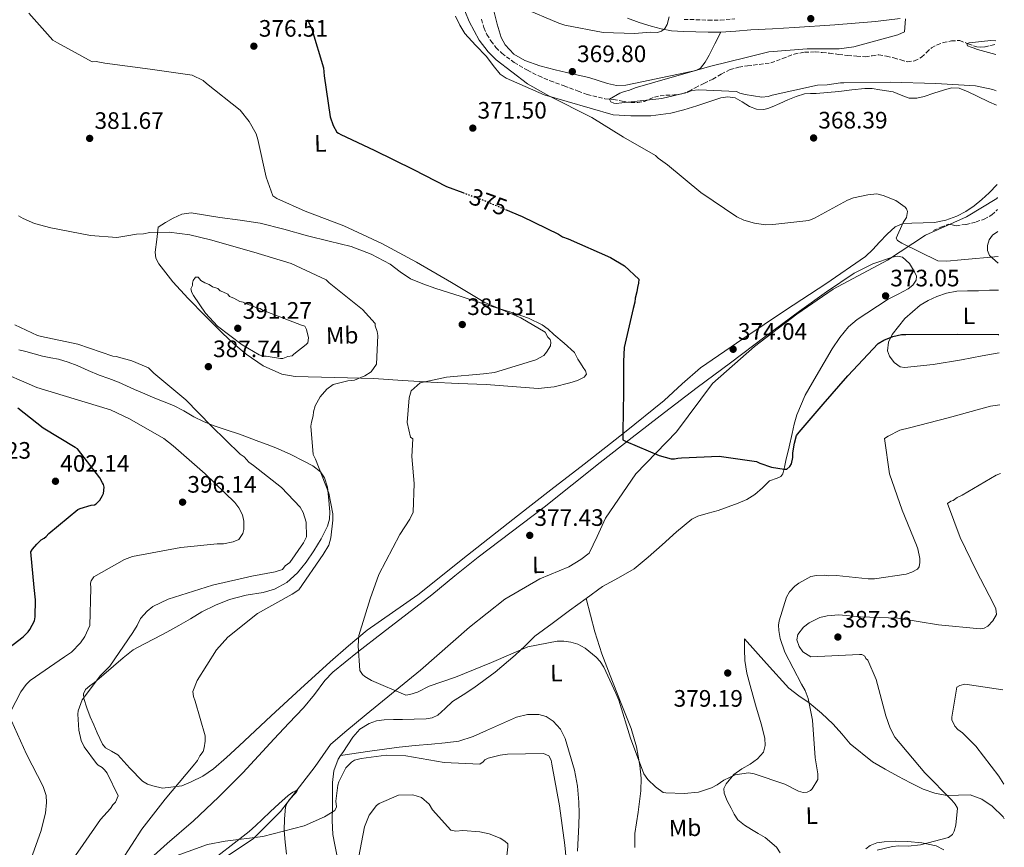
# Model space of a CAD drawing. Units: metres. Extents: x 574443 to 577221, y 4687956 to 4689533.
# Drawn here: x 576806 to 577220, y 4688494 to 4688842 of the extents above; entities that cross this region are included whole.
import ezdxf
from ezdxf.enums import TextEntityAlignment as Align

# ---------------------------------------------------------------- set-up
doc = ezdxf.new("R2010")
doc.units = ezdxf.units.M
doc.header["$MEASUREMENT"] = 0
doc.linetypes.add('DGN Style 3', pattern=[2.435891, 1.739922, -0.695969])
doc.linetypes.add('DGN Style 5', pattern=[1.217945, 0.521977, -0.695969])
for name, color, linetype, lineweight in [('Camino', 7, 'DGN Style 3', 0), ('Cota de curva de nivel directora', 7, 'Continuous', 0), ('Cota de punto acotado terreno', 7, 'Continuous', 0), ('Curva de nivel directora', 30, 'Continuous', 30), ('Curva de nivel directora no vista', 30, 'DGN Style 5', 30), ('Curva de nivel intermedia', 30, 'Continuous', 0), ('Etiqueta de uso rústico', 92, 'Continuous', 0), ('Límite de Autonomía', 7, 'Continuous', 0), ('Línea de cambio de uso (parcela vista)', 92, 'Continuous', 0), ('Margen derecho', 7, 'Continuous', 0), ('Punto acotado terreno (símbolo)', 7, 'Continuous', 0), ('Vaguada', 142, 'DGN Style 3', 13)]:
    doc.layers.add(name, color=color, linetype=linetype, lineweight=lineweight)
doc.styles.add('Style-Arial', font='arial.ttf')

# ---------------------------------------------------------------- blocks, each defined once
blk = doc.blocks.new('5PATER')
at = {"layer": 'Punto acotado terreno (símbolo)', "linetype": 'Continuous', "lineweight": 0}
h = blk.add_hatch(color=51, dxfattribs=at)
edge = h.paths.add_edge_path()
edge.add_ellipse((0, 0), major_axis=(-0.11, -0.111), ratio=0.999422, start_angle=0, end_angle=360)

msp = doc.modelspace()

# ---------------------------------------------------------------- linework, layer by layer
at = {"layer": 'Camino', "color": 7, "linetype": 'DGN Style 3', "lineweight": 0}
msp.add_polyline3d([(577085.28, 4688842.36, 370.37), (577090.31, 4688842.21, 370.37), (577095.5, 4688842.05, 370.19), (577100.53, 4688842.07, 369.95), (577106.67, 4688842.52, 369.81)], dxfattribs=at)
at = {"layer": 'Curva de nivel directora', "color": 30, "linetype": 'Continuous', "lineweight": 30, "flags": 128}
for points, elevation in [([(576926.78, 4688842.27), (576928.55, 4688838.21), (576933.46, 4688821.94), (576933.77, 4688818.58), (576936.28, 4688801.29), (576937.56, 4688797.71), (576939.06, 4688794.85), (576939.79, 4688794.38), (576940.77, 4688793.92), (576954.87, 4688787.22), (576971.41, 4688779.13), (576985.28, 4688771.95), (576992.18, 4688769.41)], 375), ([(577010.04, 4688762.33), (577017.08, 4688759.35), (577032.4, 4688751.95), (577034.1, 4688750.78), (577036.53, 4688749.87), (577054.27, 4688742.04), (577060.12, 4688738.55), (577066.25, 4688732.9), (577066.05, 4688731.21), (577065.6, 4688729.51), (577065.4, 4688727.58), (577064.73, 4688724.92), (577064.52, 4688723.23), (577063.85, 4688720.57), (577060.09, 4688704.12), (577059.73, 4688698.33), (577059.82, 4688682.2), (577059.61, 4688680.51), (577059.44, 4688665.34), (577060.89, 4688664.64), (577074.74, 4688658.66), (577079.82, 4688657.32), (577081.27, 4688657.35), (577082.71, 4688657.62), (577084.15, 4688657.65), (577100.03, 4688658.46), (577115.73, 4688656.13), (577117.18, 4688655.43), (577122.03, 4688653.85), (577127.35, 4688652.99), (577128.55, 4688653.01), (577129.73, 4688654), (577130.43, 4688655.22), (577131.1, 4688657.88), (577131.06, 4688659.81), (577131.7, 4688663.91), (577132.6, 4688667.06), (577133.77, 4688668.53), (577143.89, 4688680.29), (577154.24, 4688692.3), (577166.97, 4688705.8), (577169.35, 4688707.3), (577173.17, 4688708.82), (577176.76, 4688709.61), (577178.69, 4688709.65), (577200.36, 4688709.85), (577217.45, 4688709.72), (577217.83, 4688709.67)], 375), ([(576794.81, 4688573.14), (576807.09, 4688582.36), (576809.09, 4688584.45), (576809.85, 4688585.49), (576811.83, 4688589.14), (576812.09, 4688590.77), (576812.25, 4688597.94), (576811.72, 4688603.1), (576810.27, 4688618.18), (576810.91, 4688619.22), (576812.74, 4688621.42), (576814.69, 4688623.21), (576815.88, 4688623.96), (576816.71, 4688624.57), (576817.82, 4688625.8), (576830.08, 4688635.98), (576831.09, 4688636.42), (576835.7, 4688637.78), (576837.02, 4688637.93), (576837.74, 4688638.37), (576838.68, 4688639.17), (576839.33, 4688639.96), (576840.43, 4688641.79), (576840.84, 4688642.76), (576841.09, 4688645.3), (576840.82, 4688646.43), (576840.51, 4688647.21), (576839.26, 4688649.23), (576829.98, 4688661.44), (576828.95, 4688662.09), (576815.48, 4688670.18), (576804.77, 4688678.63)], 400)]:
    msp.add_lwpolyline(points, dxfattribs=dict(at, elevation=elevation))
at = {"layer": 'Curva de nivel directora no vista', "color": 30, "linetype": 'DGN Style 5', "lineweight": 30, "elevation": 375, "flags": 128}
msp.add_lwpolyline([(576992.18, 4688769.41), (577000.8, 4688766.24), (577010.04, 4688762.33)], dxfattribs=at)
at = {"layer": 'Curva de nivel intermedia', "color": 30, "linetype": 'Continuous', "lineweight": 0, "flags": 128}
for points, elevation in [([(576991.21, 4688850.54), (576994.77, 4688841.46), (576999.02, 4688833.6), (577002.73, 4688828.62), (577006.17, 4688825.32), (577019.38, 4688815.23), (577028.39, 4688810.11), (577046.39, 4688801.09), (577059.81, 4688792.69), (577073.2, 4688785.02), (577074.43, 4688783.84), (577078.34, 4688781.03), (577092.3, 4688769.51), (577107.44, 4688759.23), (577110.36, 4688757.84), (577114.96, 4688756.49), (577119.55, 4688755.86), (577122.68, 4688755.92), (577137.81, 4688757.68), (577140.2, 4688758.69), (577154.01, 4688766.19), (577156.64, 4688767.21), (577162.63, 4688768.53), (577166.48, 4688768.85), (577169.14, 4688768.18), (577174.48, 4688766.12), (577178.39, 4688763.31), (577178.88, 4688762.6), (577179.39, 4688761.41), (577178.96, 4688758.99), (577177.56, 4688756.8), (577174.56, 4688750.23), (577175.06, 4688749.28), (577177.01, 4688748.12), (577192.09, 4688740.72), (577195.95, 4688740.56), (577201.95, 4688741.16), (577217.47, 4688742.43)], 370), ([(576809.47, 4688844.93), (576819.57, 4688833.58), (576821.52, 4688832.42), (576836.13, 4688824.53), (576837.81, 4688824.56), (576841.44, 4688823.91), (576860.51, 4688821.41), (576878.14, 4688818.88), (576882.76, 4688816.56), (576884.23, 4688815.39), (576898.42, 4688804.12), (576902.13, 4688799.38), (576905.13, 4688794.14), (576905.9, 4688791.75), (576909.35, 4688775.93), (576912.16, 4688768.04), (576913.87, 4688766.87), (576925.77, 4688761.57), (576942.03, 4688755.4), (576958.07, 4688748.02), (576972.68, 4688740.13), (576987.3, 4688731.52), (577001.44, 4688723.14), (577016.5, 4688716.7), (577026.73, 4688710.65), (577027.98, 4688708.51), (577028.96, 4688707.56), (577029.23, 4688706.36), (577029.02, 4688704.91), (577027.38, 4688702.23), (577026.21, 4688700.76), (577022.88, 4688699.01), (577005.41, 4688693.6), (577000.84, 4688693.03), (576985.22, 4688691.75), (576974.19, 4688689.36), (576970.41, 4688685.91), (576969.5, 4688683), (576968.75, 4688672.63), (576970.08, 4688666.4), (576971.06, 4688665.69), (576970.73, 4688658.22), (576971.68, 4688646.93), (576971.2, 4688634.88), (576969.82, 4688631.96), (576965.62, 4688625.37), (576956.81, 4688608.58), (576953.16, 4688598.39), (576948.42, 4688582.89), (576948.03, 4688578.54), (576948.72, 4688568.2), (576949.96, 4688566.54), (576950.94, 4688565.6), (576953.62, 4688563.97), (576968.19, 4688557.76), (576969.87, 4688558.04), (576972.98, 4688559.07), (576977.99, 4688561.58), (576988.99, 4688565.41), (577004.27, 4688571.5), (577019.55, 4688578.07), (577031.78, 4688580.48)], 380), ([(577079, 4688843.41), (577078.1, 4688840.26), (577077.18, 4688838.55), (577075.76, 4688837.32), (577074.08, 4688836.81), (577071.19, 4688836.99), (577064.46, 4688836.37), (577051.21, 4688836.82), (577035.01, 4688839.87), (577032.58, 4688840.78), (577017.28, 4688847.21)], 370), ([(577178.47, 4688842.6), (577178.1, 4688837.05), (577175.23, 4688835.79), (577156.79, 4688830.84), (577150.55, 4688829.99), (577137.07, 4688829.96), (577120.96, 4688828.67), (577111.38, 4688826.31), (577096.52, 4688822.64), (577079.28, 4688817.71), (577064.68, 4688813.56), (577062.29, 4688812.55), (577060.14, 4688812.03), (577058.23, 4688811.27), (577053.94, 4688808.77), (577054.45, 4688807.58), (577055.66, 4688807.12), (577056.63, 4688806.9), (577059.03, 4688807.19), (577075.85, 4688808.97), (577086.63, 4688811.6), (577088.54, 4688812.36), (577091.43, 4688812.66), (577107.33, 4688812.02), (577108.79, 4688811.33), (577110.97, 4688810.65), (577117.97, 4688809.59), (577120.62, 4688809.88), (577122.29, 4688810.4), (577141.47, 4688814.64), (577145.56, 4688814.72), (577151.08, 4688815.56), (577152.53, 4688815.59), (577172.02, 4688815.98), (577191.3, 4688815.41), (577207.93, 4688814.3), (577215.19, 4688812.76), (577216.7, 4688812.23)], 365), ([(577216.47, 4688833.29), (577214.43, 4688833.41), (577205.3, 4688832.5), (577204.35, 4688832.24), (577204.61, 4688831.28), (577206.06, 4688830.59), (577207.03, 4688830.37), (577208.73, 4688829.68), (577216.53, 4688827.62)], 360), ([(576805.05, 4688759.6), (576807, 4688758.44), (576811.86, 4688756.37), (576818.64, 4688754.58), (576835.32, 4688751.31), (576846.41, 4688750.57), (576850.73, 4688751.14), (576854.81, 4688751.95), (576857.7, 4688752.01), (576860.33, 4688752.54), (576868.52, 4688752.71), (576877.21, 4688751.68), (576885.92, 4688749.45), (576904.08, 4688744.28), (576919.83, 4688739.54), (576934.66, 4688732.62), (576935.89, 4688731.44), (576949.84, 4688720.16), (576955.26, 4688714.25), (576955.28, 4688713.29), (576956.05, 4688710.9), (576956.32, 4688709.22), (576955.85, 4688697.17), (576953.5, 4688693.99), (576950.89, 4688692.25), (576946.59, 4688690.48), (576943.71, 4688690.18), (576937.48, 4688688.61), (576934.87, 4688686.63), (576932.04, 4688683.44), (576929.96, 4688679.55), (576929.28, 4688677.13), (576929.08, 4688675.44), (576928.41, 4688672.78), (576928.2, 4688671.09), (576929.17, 4688659.07), (576930.17, 4688657.16), (576935.76, 4688642.83), (576937.38, 4688634.19), (576937.43, 4688631.54), (576936.62, 4688624.06), (576935.72, 4688620.91), (576933.39, 4688617.01), (576923.1, 4688602.12), (576920.25, 4688600.37), (576905.72, 4688592.13), (576893.16, 4688582.25), (576888.46, 4688576.85), (576880.29, 4688563.93), (576878.46, 4688559.32), (576878.74, 4688557.15), (576879.51, 4688555.24), (576883.65, 4688540.64), (576883.7, 4688538.47), (576883.28, 4688535.57), (576882.82, 4688534.12), (576881.42, 4688532.17), (576880.49, 4688530.22), (576878.61, 4688528.02), (576866.86, 4688514.05), (576857, 4688501.33), (576848.36, 4688487.91)], 385), ([(576915.31, 4688699.56), (576909.29, 4688700.5), (576908.23, 4688700.48), (576906.45, 4688701.15), (576899.3, 4688705.24), (576888.9, 4688713.15), (576883.84, 4688718.7), (576878.75, 4688726.01), (576878.02, 4688727.41), (576877.63, 4688728.82), (576878.31, 4688730.24), (576878.29, 4688731.3), (576878.62, 4688732.37), (576879.65, 4688733.8), (576880.71, 4688733.82), (576881.8, 4688732.43), (576883.58, 4688731.41), (576885.36, 4688730.74), (576886.8, 4688729.71), (576888.93, 4688729.05), (576890.01, 4688728.01), (576891.08, 4688727.68), (576893.22, 4688726.66), (576893.94, 4688725.62), (576895.72, 4688724.95), (576898.22, 4688723.58), (576899.64, 4688723.26), (576901.78, 4688722.24), (576903.2, 4688721.92), (576905.34, 4688720.9), (576906.76, 4688720.58), (576907.83, 4688719.89), (576909.61, 4688719.22), (576924.21, 4688713.52), (576925.63, 4688713.19), (576926.36, 4688711.79), (576927.14, 4688708.28), (576926.83, 4688706.15), (576926.14, 4688705.43), (576920.92, 4688701.44), (576920.23, 4688700.72), (576918.47, 4688700.33), (576916.37, 4688699.59), (576915.31, 4688699.56)], 390), ([(576803.59, 4688713.68), (576813.07, 4688709.29), (576814.77, 4688708.85), (576830, 4688705.55), (576844.79, 4688700.55), (576846.24, 4688700.34), (576852.78, 4688698.54), (576859.82, 4688695.55), (576862.03, 4688693.43), (576875.5, 4688682.15), (576886.32, 4688671.05), (576898.36, 4688659.26), (576900.07, 4688658.09), (576902.04, 4688655.96), (576904, 4688654.55), (576915.74, 4688645.16), (576923.62, 4688636.89), (576924.86, 4688634.75), (576926.15, 4688630.68), (576926.28, 4688624.43), (576925.12, 4688621.99), (576919.27, 4688613.69), (576917.38, 4688612.21), (576916.2, 4688610.74), (576913.09, 4688609.71), (576903.26, 4688607.83), (576886.72, 4688604.12), (576868.06, 4688598.2), (576861.62, 4688595.18), (576859.25, 4688593.21), (576856.43, 4688590.02), (576855.04, 4688587.1), (576853.17, 4688584.18), (576843.59, 4688570.02), (576839.57, 4688566.08), (576831.84, 4688555.81), (576830.24, 4688551.21), (576830.03, 4688549.76), (576830.41, 4688543.02), (576831.46, 4688538.71), (576832.72, 4688536.09), (576837.92, 4688528.97), (576838.66, 4688528.26), (576840.36, 4688527.33), (576841.34, 4688526.39), (576842.34, 4688524.96), (576847.1, 4688515.43), (576845.95, 4688512.76), (576844.78, 4688511.53), (576843.84, 4688510.07)], 390), ([(576794.58, 4688695.18), (576812.79, 4688687.36), (576828.54, 4688682.62), (576843.81, 4688677.88), (576851.83, 4688674.19), (576866.2, 4688665.81), (576870.12, 4688662.76), (576883.6, 4688650.99), (576896.12, 4688638.97), (576897.86, 4688636.6), (576899.36, 4688633.74), (576899.9, 4688631.1), (576899.97, 4688627.49), (576899.52, 4688625.79), (576897.89, 4688623.35), (576895.5, 4688622.34), (576891.42, 4688621.54), (576888.77, 4688621.48), (576873.39, 4688619.97), (576853, 4688616.18), (576849.66, 4688614.91), (576836.8, 4688607.67), (576835.63, 4688605.96), (576835.41, 4688604.99), (576835.46, 4688602.82), (576835.05, 4688587.16), (576832.98, 4688582.55), (576831.11, 4688579.86), (576827.34, 4688575.93), (576824.49, 4688573.95), (576810, 4688564.02), (576808.35, 4688562.3), (576806.01, 4688559.13), (576801.83, 4688551.09)], 395), ([(577031.78, 4688580.48), (577034.67, 4688580.54), (577037.57, 4688580.12), (577040.48, 4688579.22), (577043.64, 4688577.59), (577048.29, 4688573.84), (577050.01, 4688571.95), (577051.51, 4688569.57), (577056.54, 4688558.59), (577057.81, 4688555.73), (577062.71, 4688539.7), (577068.31, 4688524.64), (577070.04, 4688522.27), (577073.24, 4688519.2), (577076.41, 4688516.86), (577077.62, 4688516.64), (577085.33, 4688516.32), (577091.34, 4688516.92), (577096.84, 4688518.72), (577099.23, 4688519.97), (577102.07, 4688521.95), (577106.84, 4688524.22), (577112.37, 4688525.05), (577114.78, 4688524.62), (577127.63, 4688520.31), (577133.47, 4688517.29), (577135.41, 4688516.85), (577137.09, 4688516.89), (577138.52, 4688517.64), (577139.23, 4688518.37), (577141.56, 4688522.27), (577141.51, 4688524.68), (577140.41, 4688531.4), (577139.36, 4688547.27), (577137.49, 4688556.38), (577136.22, 4688559.73), (577134.72, 4688562.35), (577127.71, 4688575.93), (577125.66, 4688581.67), (577125.11, 4688585.03), (577125.07, 4688587.19), (577125.27, 4688589.12), (577128.44, 4688599.06), (577129.6, 4688601.25), (577131.96, 4688603.71), (577133.62, 4688604.94), (577138.62, 4688607.69), (577141.02, 4688608.22), (577144.39, 4688608.29), (577146.08, 4688608.09), (577149.45, 4688608.15), (577162.72, 4688606.74), (577165.37, 4688606.79), (577178.81, 4688608.75), (577181.2, 4688609.52), (577183.58, 4688610.77), (577184.29, 4688611.75), (577184.49, 4688613.68), (577184.45, 4688615.37), (577183.65, 4688619.44), (577183.14, 4688620.88), (577177.06, 4688635.68), (577171.69, 4688650.98), (577169.71, 4688665.87), (577171.13, 4688666.86), (577176.14, 4688669.37), (577180.21, 4688670.42), (577196.5, 4688674.6), (577214.21, 4688679.54), (577218.16, 4688680.1)], 380), ([(577197.56, 4688639.47), (577198.52, 4688639.73), (577200.18, 4688640.97), (577202.33, 4688641.97), (577216.6, 4688650.45), (577218.48, 4688651.15)], 385), ([(577166.59, 4688492.44), (577173.06, 4688494.02), (577175.71, 4688494.31), (577179.56, 4688494.15), (577184.85, 4688494.74), (577196.58, 4688497.87), (577198.24, 4688499.1), (577198.94, 4688500.56), (577199.61, 4688502.99), (577200.43, 4688510.23), (577199.43, 4688511.89), (577197.95, 4688513.55), (577186.64, 4688525.12), (577174.06, 4688540.03), (577172.05, 4688543.84), (577170.26, 4688549.1), (577166.1, 4688564.43), (577162.56, 4688572.54), (577161.82, 4688573.25), (577161.32, 4688574.2), (577160.11, 4688574.9), (577159.14, 4688574.88), (577138.69, 4688573.99), (577135.28, 4688576.08), (577133.79, 4688578.22), (577132.77, 4688581.09), (577133.21, 4688583.26), (577135.55, 4688586.44), (577137.92, 4688588.18), (577142.45, 4688590.44), (577145.57, 4688591.22), (577150.38, 4688591.56), (577159.54, 4688590.78), (577175.21, 4688590.14), (577192.36, 4688587.35), (577209.97, 4688585.78), (577211.65, 4688586.06), (577213.08, 4688586.81), (577215.2, 4688589.02), (577216.83, 4688591.7), (577216.54, 4688594.1), (577215.54, 4688596.25), (577208.27, 4688610.31), (577201.48, 4688624.14), (577196.14, 4688638.48), (577197.56, 4688639.47)], 385), ([(577219.92, 4688520.32), (577217.75, 4688523.67), (577208.1, 4688536.24), (577202.45, 4688541.9), (577200.5, 4688543.31), (577199.26, 4688544.73), (577198.01, 4688547.35), (577197.98, 4688548.55), (577200.13, 4688561.12), (577201.32, 4688561.86), (577203.48, 4688562.39), (577205.41, 4688562.19), (577219.48, 4688560)], 390), ([(576802.16, 4688547.01), (576808.46, 4688532.93), (576815.48, 4688519.35), (576816.76, 4688515.52), (576816.82, 4688512.63), (576816.43, 4688508.05), (576814.42, 4688500.3), (576808.95, 4688485.02)], 395), ([(576868.33, 4688489.04), (576884.58, 4688494.91), (576892.02, 4688496.26), (576907.87, 4688498.27), (576925.36, 4688502.72), (576933.95, 4688506.5), (576938.23, 4688509.24), (576938.92, 4688510.7), (576938.63, 4688513.1), (576939.46, 4688519.86), (576939.91, 4688521.31), (576942.92, 4688527.15), (576945.28, 4688529.61), (576946.47, 4688530.36), (576949.34, 4688531.14), (576959.91, 4688532.55), (576968.1, 4688532.24), (576984.29, 4688529.44), (576999.23, 4688528.78), (577000.66, 4688529.77), (577001.36, 4688530.51), (577002.79, 4688531.26), (577007.82, 4688532.56), (577010.95, 4688532.87), (577026.11, 4688533.18), (577028.3, 4688532.26)], 385), ([(577028.3, 4688532.26), (577029.3, 4688530.35), (577029.57, 4688528.67), (577032.82, 4688511.16), (577035.08, 4688494.59), (577036.62, 4688478.25)], 385), ([(576947.62, 4688486.17), (576950.67, 4688502.36), (576952.73, 4688507.22), (576955.78, 4688511.37), (576956.97, 4688512.12), (576965.08, 4688515.66), (576971.1, 4688515.78), (576974.74, 4688514.65), (576977.92, 4688511.82), (576979.42, 4688509.44), (576987.05, 4688500.93), (576989.23, 4688500.49), (576992.11, 4688500.79), (576999.35, 4688500.22), (577003.22, 4688499.33), (577007.83, 4688497.5), (577009.78, 4688496.34), (577011.01, 4688495.16), (577011.03, 4688493.95), (577010.63, 4688490.09)], 390), ([(576843.84, 4688510.07), (576839.6, 4688505.4), (576832.35, 4688494.9), (576829.07, 4688490.26)], 390)]:
    msp.add_lwpolyline(points, dxfattribs=dict(at, elevation=elevation))
at = {"layer": 'Límite de Autonomía', "color": 7, "linetype": 'Continuous', "lineweight": 0}
msp.add_polyline3d([(577217.2, 4688767.32, 366.35), (577216.94, 4688766.94, 366.38), (577204.11, 4688759.24, 367.72), (577186.95, 4688751.52, 369.86), (577170.96, 4688740.89, 371.3), (577148.09, 4688728.69, 371.68), (577132.73, 4688718.18, 371.93), (577114.96, 4688704.61, 371.98), (577097.2, 4688689, 372.23), (577082.14, 4688668.71, 373.47), (577064.9, 4688650.94, 374.72), (577052.25, 4688632.31, 375.02), (577048.71, 4688624.66, 375.65), (577045.31, 4688617.52, 376.04), (577041.75, 4688614.96, 376.45), (577036.8, 4688611.88, 377.51), (577024.6, 4688606.73, 377.79), (577009.86, 4688598.26, 377.96), (576994.89, 4688586.36, 379.07), (576974.34, 4688568.32, 379.79), (576951.37, 4688549.64, 380.65), (576942.49, 4688542.22, 381.14), (576936.4, 4688536.97, 381.7), (576929.95, 4688527.78, 383.01), (576915.39, 4688508.76, 383.79), (576903.85, 4688497.25, 385.16), (576882.27, 4688483.03, 386.02)], dxfattribs=at)
at = {"layer": 'Línea de cambio de uso (parcela vista)', "color": 92, "linetype": 'Continuous', "lineweight": 0}
for points in [[(577005.15, 4688845.93, 371.34), (577006.58, 4688840.32, 371.41), (577008.2, 4688834.71, 371.48), (577009.91, 4688831.59, 371.51), (577013.62, 4688827.72, 371.51), (577018.26, 4688825.04, 371.48), (577024.6, 4688822.8, 371.41), (577031.04, 4688821.07, 371.34), (577038.11, 4688819.44, 371.27), (577045.21, 4688817.83, 371.2), (577053, 4688815.39, 371.12), (577056.89, 4688814.51, 371.09), (577060.78, 4688814.62, 371.05), (577068.16, 4688816.17, 370.69), (577075.53, 4688817.74, 370.35), (577082.9, 4688819.3, 370.41), (577090.27, 4688820.86, 370.49), (577092.12, 4688821.77, 370.49), (577094.2, 4688824.33, 370.48), (577095.78, 4688827.32, 370.49), (577098.25, 4688832.12, 370.56), (577100.72, 4688836.92, 370.63)], [(576988.99, 4688843.66, 371.2), (576990.85, 4688839.89, 371.2), (576993.01, 4688836.34, 371.2), (576997.5, 4688831.48, 371.2), (577002.03, 4688826.65, 371.2), (577004.89, 4688822.92, 371.32), (577007.84, 4688819.33, 371.44), (577010.32, 4688817.65, 371.34), (577018.32, 4688814.11, 370.7), (577026.33, 4688810.57, 369.5), (577055.41, 4688802.17, 369.47), (577062.82, 4688801.79, 369.43), (577071.28, 4688801.77, 368.98), (577079.72, 4688802.84, 368.52), (577085.2, 4688804.25, 368.51), (577090.59, 4688805.88, 368.52), (577095.67, 4688807.57, 368.48), (577100.74, 4688809.26, 368.45), (577103.74, 4688809.72, 368.56), (577106.74, 4688809.38, 368.66), (577109.77, 4688807.61, 368.56), (577112.81, 4688805.63, 368.38), (577115.82, 4688804.57, 368.18), (577118.83, 4688804.34, 367.95), (577120.59, 4688804.8, 367.68), (577122.33, 4688805.47, 367.46), (577125.65, 4688806.95, 367.4), (577128.97, 4688808.42, 367.39)], [(577128.97, 4688808.42, 367.39), (577132.4, 4688809.9, 367.38), (577135.97, 4688811.03, 367.39), (577138.43, 4688811.16, 367.42), (577140.9, 4688811.13, 367.46), (577145.65, 4688811.57, 367.46), (577150.4, 4688812.03, 367.39), (577155.85, 4688812.71, 367.17), (577161.3, 4688813.31, 366.97), (577164.48, 4688813.18, 366.89), (577167.66, 4688812.73, 366.82), (577170.51, 4688812.31, 366.76), (577173.32, 4688811.79, 366.68), (577176.71, 4688810.37, 366.42), (577180.08, 4688809.11, 366.12), (577183.24, 4688809.23, 365.99), (577186.41, 4688809.94, 365.91), (577190.44, 4688811.26, 365.84), (577194.46, 4688812.57, 365.77), (577197.84, 4688813.52, 365.69), (577201.14, 4688813.41, 365.63), (577204.9, 4688811.79, 365.64), (577208.62, 4688810.04, 365.7), (577213.6, 4688807.67, 365.78), (577216.77, 4688806.17, 365.82)], [(576897.91, 4688536.49, 383.32), (576904.65, 4688542.8, 382.8), (576911.41, 4688549.1, 382.33), (576923.83, 4688560.5, 381.75), (576936.33, 4688571.82, 381.21), (576944.03, 4688578.62, 380.58), (576951.92, 4688585.18, 379.94), (576962.5, 4688592.65, 379.74), (576973.13, 4688600.07, 379.59), (576994.1, 4688616.73, 377.72), (577015.11, 4688633.36, 376.13), (577029.17, 4688644.22, 375.83), (577043.23, 4688655.08, 375.57), (577060.12, 4688668.39, 375.43), (577076.89, 4688681.85, 375), (577084.41, 4688688.84, 374.53), (577092.12, 4688695.56, 374.02), (577109.97, 4688707.81, 372.96), (577127.94, 4688719.91, 371.9), (577144.95, 4688730.99, 371.24), (577161.69, 4688742.45, 371.13), (577164.73, 4688745.38, 371.22), (577167.56, 4688748.56, 371.34), (577170.7, 4688751.87, 371.44), (577174.12, 4688755.04, 371.34), (577177.48, 4688756.34, 370.89), (577181.14, 4688756.6, 370.35), (577185.9, 4688756.64, 369.79), (577190.66, 4688756.79, 369.29), (577195.46, 4688757.76, 368.93), (577200.12, 4688759.45, 368.59), (577203.93, 4688761.43, 368.18), (577207.44, 4688763.83, 367.81), (577210.64, 4688766.45, 367.58), (577213.67, 4688769.24, 367.39), (577217.14, 4688772.79, 367.19)], [(577023.89, 4688686.95, 378.25), (577012.94, 4688687.8, 378.67), (577001.99, 4688688.62, 379.09), (576990.34, 4688689.07, 379.5), (576978.7, 4688689.56, 379.94), (576966.67, 4688690.34, 381.53), (576954.7, 4688691.19, 383.6), (576938.13, 4688691.48, 385.51), (576921.54, 4688691.93, 387.13), (576916, 4688692.98, 387.61), (576908.11, 4688696.42, 388.19), (576900.9, 4688701.38, 388.4), (576895.73, 4688705.76, 388.34), (576890.84, 4688710.34, 388.26), (576883.6, 4688717.55, 388.12), (576876.45, 4688724.86, 387.97), (576870.06, 4688731.83, 387.9), (576864.16, 4688739.42, 387.27), (576862.94, 4688741.79, 386.63), (576862.65, 4688744.32, 385.86), (576863.25, 4688749.62, 384.59), (576863.85, 4688754.92, 383.32), (576866.99, 4688756.75, 383.25), (576870.12, 4688758.58, 383.18), (576873.86, 4688760.35, 383.11), (576877.83, 4688760.85, 383.04), (576883.84, 4688759.93, 382.31), (576889.86, 4688758.98, 381.63), (576898.37, 4688757.82, 381.76), (576906.83, 4688756.5, 381.91), (576916.77, 4688754.05, 381.93), (576926.68, 4688751.26, 381.91), (576935.89, 4688748.99, 381.8), (576945.11, 4688746.7, 381.63), (576953.5, 4688743.51, 381.14), (576961.48, 4688739.27, 380.78), (576965.72, 4688736.08, 380.97), (576970.06, 4688733.1, 381.21), (576975.35, 4688730.97, 381.36), (576980.72, 4688729.09, 381.49), (576991.01, 4688725.77, 381.51), (577001.31, 4688722.45, 381.35), (577013.72, 4688718.64, 380.84), (577019.77, 4688716.47, 380.42), (577025.46, 4688713.78, 379.94), (577028.04, 4688711.85, 379.4), (577030.48, 4688709.65, 378.81), (577034.85, 4688706.07, 378.99), (577039.09, 4688702.07, 379.23), (577039.91, 4688700.69, 378.9), (577040.56, 4688699.28, 378.53), (577041.64, 4688697.53, 378.52), (577042.75, 4688695.79, 378.53), (577043.8, 4688694.37, 377.77), (577044.21, 4688693, 377.12), (577043.24, 4688691.68, 377.29), (577040.43, 4688690.31, 377.88), (577037.24, 4688689.34, 378.25), (577030.58, 4688687.56, 378.2), (577023.89, 4688686.95, 378.25)], [(577217.36, 4688753.05, 369.58), (577215.08, 4688751.47, 369.93), (577213.71, 4688749.46, 370.22), (577213.05, 4688747.2, 370.49), (577212.95, 4688745.07, 370.53), (577213.84, 4688742.98, 370.49), (577217.47, 4688739.76, 370.72), (577217.5, 4688739.75, 370.72)], [(577124.49, 4688649.22, 375.67), (577126.02, 4688649.83, 375.62), (577126.86, 4688650.96, 375.57), (577127.51, 4688653.79, 375.36), (577128.16, 4688656.63, 375.14), (577129.45, 4688662.3, 374.9), (577130.75, 4688667.96, 374.72), (577131.66, 4688671.87, 374.66), (577132.7, 4688675.76, 374.58), (577136.31, 4688684.15, 374.24), (577140.83, 4688692.14, 373.87), (577144.18, 4688697.89, 373.59), (577147.65, 4688703.56, 373.31), (577150.82, 4688708.42, 373.31), (577154.52, 4688712.87, 373.31), (577158.2, 4688715.95, 372.82), (577162.15, 4688718.67, 372.32), (577166.65, 4688721.62, 372.1), (577171.2, 4688724.49, 371.9), (577175.36, 4688726.69, 371.75), (577179.58, 4688728.89, 371.62), (577181.6, 4688730.48, 371.76), (577183.03, 4688732.49, 371.9), (577183.06, 4688734.21, 371.62), (577182.25, 4688736, 371.34), (577180.16, 4688739.54, 371.34), (577177.19, 4688742.24, 371.34), (577175.07, 4688742.63, 371.24), (577172.96, 4688742.15, 371.2), (577164.7, 4688739.35, 371.33), (577156.88, 4688735.48, 371.48), (577145.27, 4688727.63, 371.69), (577133.93, 4688719.5, 371.9), (577119.33, 4688708.65, 371.95), (577104.76, 4688697.76, 371.9), (577090.85, 4688687.27, 372.03), (577076.98, 4688676.75, 372.32), (577063.41, 4688666.29, 373.11), (577049.9, 4688655.75, 374.02), (577038.1, 4688646.35, 374.26), (577026.31, 4688636.93, 374.58), (577012.43, 4688626.42, 375.85), (576998.53, 4688615.92, 377.12), (576988.82, 4688607.97, 377.68), (576979.11, 4688600.02, 378.25), (576968.71, 4688592.03, 378.88), (576958.28, 4688584.08, 379.51), (576947.74, 4688575.93, 380.11), (576937.46, 4688567.44, 380.64), (576934.09, 4688563.94, 380.74), (576929.66, 4688558.09, 380.7), (576925.08, 4688552.38, 380.78), (576918.85, 4688545.92, 381.36), (576912.65, 4688539.44, 381.91), (576906.11, 4688532.24, 382.2), (576899.54, 4688525.07, 382.48), (576889.3, 4688514.84, 382.93), (576878.79, 4688504.9, 383.46), (576867.6, 4688495.28, 384.77), (576856.62, 4688485.41, 386.28)], [(577217.92, 4688701.92, 374.18), (577210.8, 4688700.72, 374.29), (577202.04, 4688699.03, 374.44), (577190.1, 4688697.06, 374.51), (577178.13, 4688695.72, 374.44), (577176.22, 4688696.06, 374.37), (577173.69, 4688697.91, 374.16), (577171.69, 4688700.53, 374.02), (577170.89, 4688702.76, 374), (577171.26, 4688706.41, 374.03), (577172.91, 4688709.72, 374.02), (577178.22, 4688716.36, 373.71), (577184.65, 4688721.94, 373.45), (577188.05, 4688723.99, 373.45), (577191.63, 4688725.61, 373.45), (577195.79, 4688727.12, 373.38), (577200.04, 4688727.9, 373.31), (577204.63, 4688727.99, 373.31), (577209.21, 4688728.08, 373.31), (577213.79, 4688728.31, 372.93), (577217.63, 4688728.27, 372.66)], [(576805.15, 4688703.13, 391.1), (576808.16, 4688702.49, 391.08), (576811.71, 4688701.52, 391.08), (576815.25, 4688700.52, 391.08), (576818.62, 4688699.89, 391.01), (576821.98, 4688699.25, 390.94), (576825.93, 4688698.04, 390.9), (576829.79, 4688696.58, 390.87), (576834.41, 4688694.55, 390.55), (576839.04, 4688692.54, 390.23), (576843.13, 4688691.07, 390.3), (576847.21, 4688689.53, 390.37), (576850.59, 4688688.02, 390.3), (576853.97, 4688686.5, 390.23), (576858.23, 4688684.64, 390.23), (576862.51, 4688682.79, 390.23), (576866.42, 4688681.29, 390.18), (576870.32, 4688679.78, 390.09), (576874.63, 4688677.45, 389.92), (576878.88, 4688675.02, 389.67), (576882.93, 4688673.04, 389.34), (576887.07, 4688671.3, 388.89), (576892.57, 4688669.48, 387.98), (576898.07, 4688667.65, 387.13), (576902.16, 4688666.15, 386.73), (576906.24, 4688664.64, 386.35), (576909.8, 4688663.31, 386.04), (576913.35, 4688661.96, 385.72), (576919.46, 4688659.24, 384.79), (576925.45, 4688656.22, 384.03), (576928.98, 4688654.39, 384.05), (576932.24, 4688651.77, 384.24), (576933.88, 4688649.34, 384.39), (576935.09, 4688645.37, 384.67), (576935.62, 4688641.26, 384.87), (576936.17, 4688635.02, 384.73), (576935.98, 4688631.92, 384.6), (576935.17, 4688628.91, 384.59), (576932.54, 4688623.6, 384.78), (576929.39, 4688618.57, 385.01), (576926.13, 4688613.8, 385.3), (576922.52, 4688609.27, 385.58), (576918.04, 4688605.24, 385.75), (576912.79, 4688602.37, 385.93), (576908.1, 4688600.99, 386.24), (576900.87, 4688599.84, 386.85), (576893.84, 4688598.11, 387.41), (576887.98, 4688595.73, 387.73), (576882.31, 4688592.94, 387.97), (576877.44, 4688589.99, 387.93), (576872.56, 4688587.1, 387.97), (576867.5, 4688584.34, 388.56), (576862.44, 4688581.6, 389.38), (576857.88, 4688579.3, 390.19), (576853.37, 4688576.84, 391.01), (576849.09, 4688573.56, 391.74), (576845.05, 4688569.97, 392.35), (576841.06, 4688566.54, 392.64), (576837.08, 4688563.11, 392.28), (576835.17, 4688561.77, 391.87), (576833.26, 4688560.21, 391.43), (576832.44, 4688558.32, 391.03), (576832.64, 4688556.32, 390.65), (576833.8, 4688552.44, 390.02), (576835.26, 4688548.62, 389.53), (576836.73, 4688545.3, 389.16), (576838.21, 4688541.98, 388.82), (576839.31, 4688539.53, 388.59), (576840.43, 4688537.09, 388.4), (576841.64, 4688535.63, 388.31), (576844.29, 4688534.17, 388.25), (576846.87, 4688532.63, 388.19), (576851.98, 4688527.04, 387.8), (576857.32, 4688521.56, 387.13), (576859.34, 4688520.34, 386.48), (576861.59, 4688519.53, 385.79), (576865.65, 4688518.65, 385.27), (576873.78, 4688519.64, 384.75), (576877.77, 4688521.27, 384.59), (576882.72, 4688523.72, 384.47), (576887.18, 4688526.75, 384.31), (576892.58, 4688531.58, 383.83), (576897.91, 4688536.49, 383.32)], [(577043.99, 4688598.54, 377.45), (577050.96, 4688603.59, 377.26), (577057.68, 4688607.14, 376.77), (577064.21, 4688610.91, 376.27), (577070.12, 4688615.95, 375.89), (577075.99, 4688621.02, 375.71), (577082.1, 4688626.58, 375.71), (577088.47, 4688631.85, 375.71), (577091.06, 4688633.22, 375.71), (577095.35, 4688634.45, 375.71), (577099.67, 4688635.6, 375.71), (577103.88, 4688637.08, 375.64), (577108.07, 4688638.59, 375.57), (577111.66, 4688640.23, 375.63), (577115.05, 4688642.26, 375.71), (577118.25, 4688645.07, 375.72), (577121.28, 4688648.03, 375.71), (577124.49, 4688649.22, 375.67)], [(576940.62, 4688532.32, 382.26), (576941.67, 4688533.68, 381.77), (576943.71, 4688536.89, 381.44), (576945.77, 4688540.11, 381.21), (576948.8, 4688543.42, 380.95), (576952.71, 4688545.89, 380.78), (576955.83, 4688547, 380.81), (576959.02, 4688547.43, 380.92), (576962.9, 4688547.51, 381.15), (576966.78, 4688547.58, 381.35), (576971.71, 4688547.68, 381.4), (576976.64, 4688547.78, 381.35), (576979.17, 4688548.2, 381.27), (576981.55, 4688549.29, 381.21), (576984.74, 4688552.16, 381.2), (576987.78, 4688555.06, 381.21), (576992.32, 4688557.93, 381.15), (576996.83, 4688560.89, 381.07), (577005.74, 4688567.51, 380.86), (577014.18, 4688574.64, 380.08), (577018.33, 4688578.6, 379.37), (577022.48, 4688582.56, 378.67), (577029.77, 4688588, 378.18), (577037.07, 4688593.43, 377.68), (577043.99, 4688598.54, 377.45)], [(577064.48, 4688493.6, 381.22), (577064.58, 4688499.48, 381.16), (577065.91, 4688508.52, 381.19), (577067.1, 4688517.56, 381.25), (577067.16, 4688522.84, 381.24), (577066.64, 4688528.13, 381.16), (577065.19, 4688536.01, 380.78), (577062.96, 4688543.68, 380.36), (577058.52, 4688554.91, 379.97), (577054.09, 4688566.1, 379.58), (577050.69, 4688575.22, 378.93), (577047.71, 4688584.48, 378.43), (577045.85, 4688591.51, 378.39), (577043.99, 4688598.54, 378.34)], [(577220.08, 4688505.77, 386.72), (577219.55, 4688506.58, 386.7), (577215.02, 4688511.02, 386.56), (577210.59, 4688514.02, 386.43), (577205.76, 4688515.77, 386.28), (577200.82, 4688515.7, 386.01), (577195.89, 4688515.57, 385.72), (577190.86, 4688516.55, 385.59), (577185.97, 4688518.18, 385.44), (577180.56, 4688520.81, 385.09), (577175.28, 4688523.61, 384.73), (577169.88, 4688526.59, 384.48), (577164.58, 4688529.74, 384.17), (577155.26, 4688537.31, 382.33), (577151.65, 4688541.46, 381.23), (577148.04, 4688545.62, 380.22), (577143.12, 4688550.2, 379.6), (577137.98, 4688554.58, 379.37), (577133.55, 4688557.53, 379.28), (577129.4, 4688560.76, 379.23), (577120.02, 4688571.14, 379.23), (577110.64, 4688581.53, 379.23), (577110.73, 4688576.95, 379.23), (577110.83, 4688572.37, 379.23), (577111.69, 4688567.06, 379.3), (577113.16, 4688561.84, 379.37), (577115.4, 4688553.76, 379.37), (577117.71, 4688545.71, 379.37), (577119.25, 4688539.68, 379.37), (577119.41, 4688536.65, 379.37), (577118.66, 4688533.74, 379.37), (577116.24, 4688530.91, 379.44), (577113.12, 4688528.69, 379.51), (577109.63, 4688526.76, 379.51), (577106.16, 4688524.32, 379.51), (577102.95, 4688520.46, 379.51), (577102.07, 4688518.48, 379.51), (577102.09, 4688516.48, 379.51), (577103.36, 4688513.34, 379.61), (577105.04, 4688510.2, 379.8), (577106.35, 4688507.64, 379.97), (577107.96, 4688505.32, 380.22), (577110.7, 4688503.09, 380.79), (577113.68, 4688501.21, 381.35), (577116.53, 4688499.56, 381.64), (577119.39, 4688497.8, 381.91), (577124.18, 4688493.73, 382.33), (577125.73, 4688491.32, 382.54)], [(576940.62, 4688532.32, 381.96), (576952.95, 4688534.13, 382.32), (576965.28, 4688535.93, 382.69), (576972.1, 4688536.64, 382.78), (576978.95, 4688537.17, 382.76), (576984.72, 4688537.65, 382.68), (576990.47, 4688538.36, 382.62), (576996.42, 4688540.31, 382.59), (577002.16, 4688542.93, 382.57), (577008.46, 4688545.7, 382.54), (577014.78, 4688548.47, 382.5), (577019.4, 4688549.61, 382.28), (577024.14, 4688549.62, 381.98), (577027.28, 4688548.78, 381.84), (577030.2, 4688546.86, 381.72), (577033.23, 4688543.44, 381.62), (577035.16, 4688539.51, 381.58), (577039.2, 4688526.21, 381.6), (577040.46, 4688519.5, 381.62), (577040.99, 4688512.71, 381.65), (577041.04, 4688507.9, 381.69), (577040.95, 4688503.09, 381.72), (577040.68, 4688497.56, 381.71), (577040.45, 4688492.02, 381.68)], [(576939.02, 4688490.61, 387.97), (576938.2, 4688494.8, 386.96), (576937.44, 4688499.04, 386), (576937.09, 4688505.02, 385.17), (576937.2, 4688511.02, 384.59), (576937.21, 4688520.97, 383.69), (576937.86, 4688525.91, 383.26), (576939.62, 4688530.82, 382.76), (576940.62, 4688532.32, 382.26)], [(576882.72, 4688485.24, 385.38), (576902.15, 4688500.44, 384.73), (576904.94, 4688502.95, 384.53), (576907.69, 4688505.49, 384.31), (576911.16, 4688508.73, 383.81), (576914.61, 4688511.97, 383.46), (576918.55, 4688515.5, 383.53), (576920.53, 4688516.96, 383.56), (576922.25, 4688517.77, 383.6), (576922.58, 4688517.71, 383.62), (576921.81, 4688516.68, 383.65), (576919.19, 4688513.79, 383.7), (576918.02, 4688512.15, 383.72), (576917.46, 4688510.62, 383.74), (576917.02, 4688505.65, 383.84), (576916.96, 4688500.74, 384.03), (576917.31, 4688495.81, 385.09), (576917.86, 4688490.89, 386.42)], [(577161.8, 4688493.01, 384.31), (577163.62, 4688494.43, 384.31), (577166.48, 4688495.55, 384.29), (577169.49, 4688495.99, 384.31), (577174.43, 4688496.3, 384.43), (577179.36, 4688496.19, 384.59), (577185.4, 4688495.59, 384.83), (577191.39, 4688494.32, 385.15), (577194.65, 4688492.69, 385.58)]]:
    msp.add_polyline3d(points, dxfattribs=at)
at = {"layer": 'Margen derecho', "color": 7, "linetype": 'Continuous', "lineweight": 0}
msp.add_polyline3d([(577061.47, 4688842.82, 370.44), (577066.38, 4688841.02, 370.25), (577071.41, 4688839.5, 370.16), (577075.63, 4688838.32, 370.22), (577079.91, 4688837.56, 370.3), (577085.03, 4688837.22, 370.37), (577090.15, 4688837.06, 370.37), (577095.44, 4688836.9, 370.19), (577100.72, 4688836.92, 369.95), (577107.06, 4688837.38, 369.81), (577113.4, 4688837.88, 369.67), (577122.55, 4688838.42, 369.15), (577131.71, 4688838.96, 368.61), (577148.78, 4688840.08, 368.4), (577165.85, 4688841.42, 368.12), (577176.23, 4688842.78, 367.59)], dxfattribs=at)
at = {"layer": 'Vaguada', "color": 142, "linetype": 'DGN Style 3', "lineweight": 13}
for points in [[(577000.03, 4688842.38, 369.31), (577000.97, 4688838.86, 369.02), (577002.25, 4688836, 369.05), (577003.9, 4688833.28, 369.09), (577006.07, 4688830.51, 368.85), (577008.59, 4688828.09, 368.6), (577013.77, 4688824.18, 368.17), (577019.31, 4688820.9, 367.75), (577024.06, 4688818.58, 367.48), (577028.92, 4688816.51, 367.26), (577034.78, 4688814.31, 367.1), (577040.64, 4688812.17, 366.91), (577044.53, 4688810.73, 366.43)], [(577044.53, 4688810.73, 366.43), (577051.96, 4688808.96, 365.5), (577055.53, 4688808.59, 365.29), (577059.24, 4688807.96, 365.27), (577062.95, 4688807.33, 365.29), (577065.77, 4688807.29, 365.24), (577068.59, 4688807.8, 365.15), (577070.69, 4688808.74, 364.86), (577072.78, 4688809.65, 364.58), (577075.23, 4688810.1, 364.51), (577077.7, 4688810.45, 364.44), (577081.07, 4688810.52, 364.34), (577084.39, 4688810.94, 364.23), (577087.23, 4688812.14, 364.09), (577089.98, 4688813.52, 363.95), (577093.65, 4688815.35, 363.81), (577097.31, 4688817.2, 363.67), (577100.92, 4688819.26, 363.49), (577104.63, 4688821.22, 363.38), (577108.27, 4688822.22, 363.38), (577112, 4688822.78, 363.38), (577116.93, 4688823.39, 363.38), (577121.85, 4688824.04, 363.38), (577126.73, 4688825.85, 363.04), (577131.65, 4688827.76, 362.54), (577136.04, 4688828.54, 362.29), (577140.44, 4688828.65, 362.11), (577143.44, 4688828.38, 362.16), (577146.45, 4688828.06, 362.18), (577150.33, 4688827.61, 362.01), (577154.22, 4688827.16, 361.83), (577157.93, 4688826.83, 361.65), (577161.64, 4688826.61, 361.48), (577164.45, 4688827.06, 361.41), (577167.26, 4688827.43, 361.41), (577170.46, 4688826.89, 361.47), (577173.63, 4688826.15, 361.55), (577176.48, 4688825.29, 361.55), (577179.31, 4688824.5, 361.41), (577182.31, 4688824.86, 360.98), (577185.26, 4688826.38, 360.49), (577187.39, 4688828.39, 360.2), (577189.42, 4688830.35, 360), (577191.79, 4688831.6, 360.01), (577194.31, 4688832.56, 360), (577197.84, 4688833.33, 359.76), (577201.34, 4688833.41, 359.51), (577204.88, 4688832.08, 359.37), (577208.45, 4688830.73, 359.15), (577210.21, 4688830.67, 358.95), (577211.97, 4688830.8, 358.73), (577214.43, 4688831.42, 358.42), (577216.49, 4688831.87, 358.21)], [(577190.27, 4688753.5, 369.8), (577193.42, 4688754.8, 369.13), (577196.56, 4688756.1, 368.46), (577198.13, 4688755.9, 368.06), (577199.75, 4688755.46, 367.68), (577203.96, 4688756, 367.09), (577208.18, 4688757.04, 366.7), (577211.63, 4688758.22, 366.41), (577214.82, 4688759.99, 366.13), (577216.69, 4688761.68, 365.96), (577217.25, 4688762.36, 365.89)]]:
    msp.add_polyline3d(points, dxfattribs=at)

# ---------------------------------------------------------------- block references
at = {"layer": 'Punto acotado terreno (símbolo)', "color": 7, "linetype": 'Continuous', "lineweight": 0, "xscale": 10, "yscale": 10, "zscale": 10}
for p in [(577138.61, 4688842.65, 368.26), (576904.16, 4688831.06, 376.51), (577038.23, 4688820.36, 369.8), (576996.33, 4688796.56, 371.5), (576835.03, 4688792.23, 381.67), (577139.8, 4688792.41, 368.39), (577170.11, 4688725.92, 373.05), (576897.39, 4688712.27, 391.27), (576991.9, 4688713.86, 381.31), (577105.93, 4688703.43, 374.04), (576885.01, 4688696.12, 387.74), (576820.65, 4688647.85, 402.14), (576874.16, 4688639.05, 396.14), (577020.3, 4688625.06, 377.43), (577150.01, 4688582.26, 387.36), (577103.65, 4688567.1, 379.19)]:
    msp.add_blockref('5PATER', p, dxfattribs=at)

# ---------------------------------------------------------------- texts
at = {"layer": 'Cota de curva de nivel directora', "color": 7, "linetype": 'Continuous', "lineweight": 0, "style": 'Style-Arial'}
msp.add_text('375', height=7, rotation=339.82749, dxfattribs=at).set_placement((577002.8892, 4688765.4776, 375), align=Align.MIDDLE_CENTER)
at = {"layer": 'Cota de punto acotado terreno', "color": 7, "linetype": 'Continuous', "lineweight": 0, "style": 'Style-Arial'}
for s, p in [('376.51', (576906.24, 4688835.06, 376.51)), ('369.80', (577040.21, 4688824.36, 369.8)), ('371.50', (576998.32, 4688800.56, 371.5)), ('381.67', (576837.08, 4688796.23, 381.67)), ('368.39', (577141.78, 4688796.41, 368.39)), ('373.05', (577172.09, 4688729.92, 373.05)), ('381.31', (576993.98, 4688717.86, 381.31)), ('391.27', (576899.44, 4688716.27, 391.27)), ('374.04', (577107.92, 4688707.43, 374.04)), ('387.74', (576886.99, 4688700.12, 387.74)), ('407.23', (576781.21, 4688657.36, 407.23)), ('402.14', (576822.64, 4688651.85, 402.14)), ('396.14', (576876.14, 4688643.05, 396.14)), ('377.43', (577022.28, 4688629.06, 377.43)), ('387.36', (577151.99, 4688586.26, 387.36)), ('379.19', (577080.87, 4688552.92, 379.19))]:
    msp.add_text(s, height=7, dxfattribs=at).set_placement(p)
at = {"layer": 'Etiqueta de uso rústico', "color": 92, "linetype": 'Continuous', "lineweight": 0, "style": 'Style-Arial'}
for s, p in [('L', (576932.1397, 4688790.1263, 376.35)), ('L', (577205.1597, 4688717.5363, 374.29)), ('Mb', (576941.3378, 4688709.2963, 387.7)), ('L', (577023.8697, 4688612.6663, 377.66)), ('L', (577031.4597, 4688567.0763, 380.78)), ('L', (577139.0097, 4688507.0463, 381.28)), ('Mb', (577085.6878, 4688501.8863, 381.99))]:
    msp.add_text(s, height=7, rotation=1.16281, dxfattribs=at).set_placement(p, align=Align.MIDDLE_CENTER)

doc.saveas('drawing.dxf')
